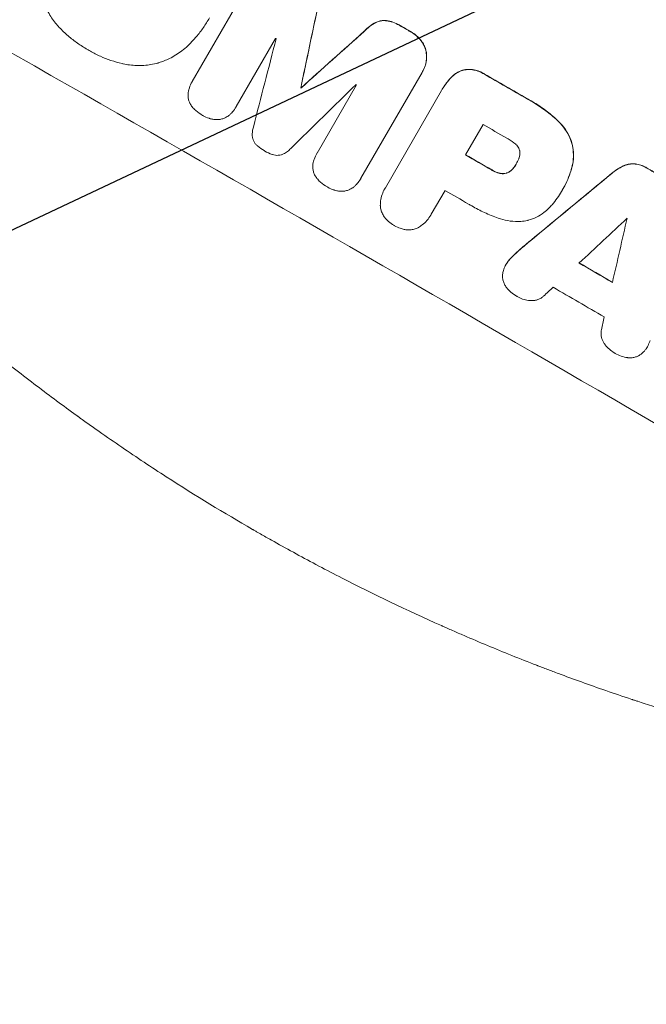
# Model space of a CAD drawing. Units: millimetres. Extents: x -5823 to 6294, y -6386 to 3850.
# Drawn here: x -2504 to -2350, y -4355 to -4114 of the extents above; entities that cross this region are included whole.
import ezdxf

# ---------------------------------------------------------------- set-up
doc = ezdxf.new("R2010")
doc.units = ezdxf.units.MM
doc.header["$LTSCALE"] = 20
doc.linetypes.add('HIDDEN', pattern=[9.525, 6.35, -3.175])
for name, color, linetype in [('2d', 230, 'Continuous'), ('EN-Free_Space', 10, 'HIDDEN'), ('EN-Free_Space_Hatch', 10, 'HIDDEN')]:
    doc.layers.add(name, color=color, linetype=linetype)

msp = doc.modelspace()

# ---------------------------------------------------------------- hatches: boundary and pattern name
at = {"layer": 'EN-Free_Space_Hatch'}
h = msp.add_hatch(dxfattribs=at)
h.set_pattern_fill('ANSI31', color=256, scale=100)
h.set_pattern_definition([(25.2655, (1255.02, 2173.76), (-135.513, 287.128), [])])
edge = h.paths.add_edge_path()
edge.add_line((3624.01, -4991.25), (1417.41, -2116.97))
edge.add_line((1417.41, -2116.97), (2872.36, -1000))
edge.add_line((2872.36, -1000), (2019.04, -1000))
edge.add_arc((2019.04, 0), 1000, 90, 270, ccw=False)
edge.add_line((2019.04, 1000), (3770.49, 1000))
edge.add_arc((3770.49, 0), 1000, -90, 90, ccw=False)
edge.add_line((3770.49, -1000), (3081.32, -1000))
edge.add_line((3081.32, -1000), (5210.43, -3773.35))
edge.add_arc((4417.22, -4382.3), 1000, -142.48643, 37.51357, ccw=False)
edge = h.paths.add_edge_path()
edge.add_arc((1255.02, 2173.76), 500, 0, 360)
edge = h.paths.add_edge_path()
edge.add_line((-3313.03, -3738.34), (-1885.05, -1264.99))
edge.add_arc((-1019.02, -1764.99), 1000, -30, 150, ccw=False)
edge.add_line((-152.99, -2264.99), (-1580.98, -4738.34))
edge.add_arc((-2447.01, -4238.34), 1000, 150, 330, ccw=False)

# ---------------------------------------------------------------- linework, layer by layer
at = {"layer": '2d', "lineweight": 0}
for p, q in [((-2461.56, -4128.82), (-2446.59, -4102.89)), ((-2441.16, -4118.29), (-2450.81, -4134.99)), ((-2405.32, -4126.6), (-2420.29, -4152.54)), ((-2405.18, -4126.37), (-2405.21, -4126.41)), ((-2461.59, -4128.87), (-2461.62, -4128.91)), ((-2435.01, -4130.43), (-2435.03, -4130.47)), ((-2431.03, -4146.36), (-2421.38, -4129.65)), ((-2414.29, -4154.85), (-2400.54, -4131.03)), ((-2400.35, -4130.7), (-2400.38, -4130.75)), ((-2450.82, -4135.02), (-2450.85, -4135.06)), ((-2390.37, -4139.36), (-2394.68, -4146.82)), ((-2431.05, -4146.4), (-2431.08, -4146.45)), ((-2382.27, -4149.04), (-2382.3, -4149.09)), ((-2420.38, -4152.7), (-2420.41, -4152.74)), ((-2414.43, -4155.08), (-2414.46, -4155.13)), ((-2399.7, -4155.52), (-2403.06, -4161.33)), ((-2370.91, -4155.3), (-2370.93, -4155.35)), ((-2371.14, -4155.7), (-2371.16, -4155.74)), ((-2403.19, -4161.56), (-2403.21, -4161.61)), ((-2384.79, -4173.67), (-2384.81, -4173.72))]:
    msp.add_line(p, q, dxfattribs=at)
for centre, major_axis, ratio, start_param, end_param in [((-2387.22, -4135.3), (-951.76, 549.5), 0.052336, -1.707396, -1.434197), ((-2439.64, -4226.11), (-951.76, 549.5), 0.052336, -1.707396, -1.434197), ((-2492.64, -4317.9), (-725.07, -3453.59), 0.005076, 1.626173, 1.632096), ((-2358.97, -4086.39), (2627.41, 2353.08), 0.005081, 1.589262, 1.595187), ((-2413.09, -4180.12), (-951.76, 549.5), 0.052336, -1.545816, -1.543263), ((-2520.86, -4366.79), (-1018.83, -3960.46), 0.003773, 1.629063, 1.634537), ((-2422.03, -4195.6), (-950.9, 549), 0.052336, -1.520592, -1.520479), ((-2413.09, -4180.11), (-951.76, 549.5), 0.052336, -1.575771, -1.564824), ((-2363.84, -4094.81), (2914.8, 2852.78), 0.003793, 1.586864, 1.592351), ((-2422.03, -4195.61), (-950.9, 549), 0.052336, -1.54127, -1.541158), ((-2418.5, -4189.48), (-950.9, 549), 0.052336, -1.576268, -1.570154), ((-2422.8, -4196.94), (-951.76, 549.5), 0.052336, -1.576849, -1.570154), ((-2413.09, -4180.12), (-951.76, 549.5), 0.052336, -1.610362, -1.606443), ((-2459.63, -4260.73), (2430.93, 2012.82), 0.006346, 1.524058, 1.532387), ((-2427.83, -4205.64), (-950.9, 549), 0.052336, -1.576213, -1.570154), ((-2487.08, -4308.27), (2744.42, 2557.72), 0.004483, 1.518518, 1.522817), ((-2352.48, -4075.13), (-833.82, -3639.97), 0.004525, 1.543554, 1.547875), ((-2427.31, -4204.75), (-951.76, 549.5), 0.052336, -1.612695, -1.604112), ((-2485.63, -4305.76), (2695.91, 2473.69), 0.004713, 1.524768, 1.525648), ((-2431.47, -4211.95), (-950.9, 549), 0.052336, -1.615035, -1.601842), ((-2353.16, -4076.31), (-820.24, -3616.45), 0.004588, 1.540493, 1.54136)]:
    msp.add_ellipse(centre, major_axis=major_axis, ratio=ratio, start_param=start_param, end_param=end_param, dxfattribs=at)
at = {"layer": '2d', "lineweight": 0, "extrusion": (0, 0, -1)}
for centre, major_axis, ratio, start_param, end_param in [((-2387.22, -4135.3), (952.63, -550), 0.052336, -1.707271, -1.434322), ((-2492.64, -4317.9), (-724.41, -3450.45), 0.005076, -1.632138, -1.626209), ((-2358.97, -4086.39), (2625.02, 2350.94), 0.005081, -1.595224, -1.589293), ((-2413.09, -4180.12), (950.9, -549), 0.052336, -1.598354, -1.5958), ((-2413.09, -4180.11), (950.9, -549), 0.052336, -1.576775, -1.565817), ((-2422.8, -4196.94), (950.9, -549), 0.052336, -1.571439, -1.564738), ((-2413.09, -4180.12), (950.9, -549), 0.052336, -1.535117, -1.531195), ((-2459.63, -4260.73), (2428.72, 2010.99), 0.006346, -1.532367, -1.524031), ((-2427.31, -4204.75), (950.9, -549), 0.052336, -1.537465, -1.528845)]:
    msp.add_ellipse(centre, major_axis=major_axis, ratio=ratio, start_param=start_param, end_param=end_param, dxfattribs=at)
at = {"layer": '2d', "lineweight": 0}
for points, knots in [([(-2494.32, -4115.38), (-2494.67, -4115.01), (-2495, -4114.62), (-2495.97, -4113.37), (-2496.54, -4112.46), (-2497.48, -4110.56), (-2497.85, -4109.57), (-2498.38, -4107.63), (-2498.56, -4106.59), (-2498.66, -4105.21), (-2498.67, -4104.88), (-2498.67, -4104.55)], [77.725382, 77.725382, 77.725382, 77.725382, 79.173576, 79.173576, 82.223205, 82.223205, 85.272834, 85.272834, 88.315031, 88.315031, 89.256973, 89.256973, 89.256973, 89.256973]), ([(-2446.82, -4238.54), (-2453.69, -4234.58), (-2460.74, -4230.29), (-2471.54, -4223.32), (-2475.18, -4220.9), (-2480.68, -4217.14), (-2482.53, -4215.87), (-2485.3, -4213.91), (-2486.69, -4212.93), (-2488.32, -4211.76), (-2489.14, -4211.18), (-2489.55, -4210.88), (-2489.75, -4210.73), (-2489.85, -4210.66), (-2489.9, -4210.62), (-2489.92, -4210.61), (-2489.94, -4210.6), (-2489.95, -4210.59), (-2493.13, -4208.29), (-2496.38, -4205.88), (-2501.38, -4202.07), (-2503.06, -4200.77), (-2505.62, -4198.78), (-2506.9, -4197.77), (-2508.41, -4196.57), (-2509.17, -4195.96), (-2509.54, -4195.66), (-2509.73, -4195.51), (-2509.83, -4195.43), (-2509.88, -4195.39), (-2509.9, -4195.38), (-2509.91, -4195.37), (-2509.92, -4195.36), (-2512.75, -4193.08), (-2515.75, -4190.62), (-2520.48, -4186.64), (-2522.1, -4185.26), (-2524.58, -4183.12), (-2525.83, -4182.03), (-2527.32, -4180.72), (-2528.07, -4180.06), (-2528.44, -4179.73), (-2528.63, -4179.56), (-2528.73, -4179.48), (-2528.77, -4179.44), (-2528.8, -4179.41), (-2528.81, -4179.4), (-2528.81, -4179.4), (-2528.82, -4179.4), (-2528.82, -4179.39), (-2530.06, -4178.29), (-2532.21, -4176.38), (-2536.71, -4172.24), (-2538.42, -4170.65), (-2541.3, -4167.93), (-2542.31, -4166.97), (-2543.9, -4165.44), (-2544.71, -4164.65), (-2545.69, -4163.7), (-2546.19, -4163.21), (-2546.44, -4162.97), (-2546.57, -4162.84), (-2546.63, -4162.78), (-2546.66, -4162.75), (-2546.68, -4162.74), (-2546.69, -4162.73), (-2546.69, -4162.72), (-2550.26, -4159.23), (-2553.43, -4156.02), (-2557.64, -4151.67), (-2558.95, -4150.3), (-2560.78, -4148.36), (-2561.37, -4147.73), (-2562.22, -4146.82), (-2562.64, -4146.37), (-2563.11, -4145.86), (-2563.35, -4145.61), (-2563.46, -4145.49), (-2563.52, -4145.43), (-2563.55, -4145.39), (-2563.56, -4145.38), (-2563.57, -4145.37), (-2563.57, -4145.37), (-2563.57, -4145.37), (-2566.6, -4142.1), (-2569.44, -4138.95), (-2573.42, -4134.42), (-2574.71, -4132.95), (-2576.57, -4130.78), (-2577.48, -4129.71), (-2578.52, -4128.49), (-2579.04, -4127.88), (-2579.29, -4127.58), (-2579.42, -4127.43), (-2579.48, -4127.35), (-2579.51, -4127.31), (-2579.53, -4127.3), (-2579.54, -4127.29), (-2579.54, -4127.28), (-2585.07, -4120.7), (-2590.14, -4114.33), (-2594.8, -4108.2)], [0.5002861, 0.5002861, 0.5002861, 0.5002861, 0.5627504, 0.5627504, 0.5939825, 0.5939825, 0.6095985, 0.6095985, 0.6174066, 0.6213106, 0.6232626, 0.6242386, 0.6247266, 0.6249706, 0.6250926, 0.6251536, 0.6251536, 0.6252146, 0.6252146, 0.6564467, 0.6564467, 0.6720628, 0.6720628, 0.6798708, 0.6837748, 0.6857268, 0.6867028, 0.6871908, 0.6874348, 0.6875568, 0.6876178, 0.6876178, 0.6876788, 0.6876788, 0.7189109, 0.7189109, 0.734527, 0.734527, 0.742335, 0.746239, 0.7481911, 0.7491671, 0.7496551, 0.7498991, 0.7500211, 0.7500821, 0.7501126, 0.7501278, 0.7501278, 0.7501431, 0.7501431, 0.7813752, 0.7813752, 0.7969912, 0.7969912, 0.8047993, 0.8047993, 0.8087033, 0.8106553, 0.8116313, 0.8121193, 0.8123633, 0.8124853, 0.8125463, 0.8125768, 0.8125768, 0.8126073, 0.8126073, 0.8438394, 0.8438394, 0.8594555, 0.8594555, 0.8672635, 0.8672635, 0.8711675, 0.8731195, 0.8740955, 0.8745835, 0.8748275, 0.8749495, 0.8750105, 0.875041, 0.875041, 0.8750715, 0.8750715, 0.9063036, 0.9063036, 0.9219197, 0.9219197, 0.9297277, 0.9336318, 0.9355838, 0.9365598, 0.9370478, 0.9372918, 0.9374138, 0.9374748, 0.9374748, 0.9375358, 0.9375358, 1, 1, 1, 1]), ([(-2457.37, -4113.24), (-2457.42, -4113.34), (-2457.48, -4113.44), (-2458, -4114.34), (-2458.51, -4115.13), (-2459.61, -4116.68), (-2460.2, -4117.43), (-2461.42, -4118.82), (-2462.03, -4119.47), (-2462.68, -4120.08)], [88.297578, 88.297578, 88.297578, 88.297578, 88.656924, 88.656924, 91.420661, 91.420661, 94.184398, 94.184398, 96.715859, 96.715859, 96.715859, 96.715859]), ([(-2419.47, -4116.53), (-2419.09, -4116.12), (-2418.66, -4115.73), (-2417.72, -4115.01), (-2417.19, -4114.68), (-2416.65, -4114.4)], [2.154689, 2.154689, 2.154689, 2.154689, 3.771688, 3.771688, 5.513146, 5.513146, 5.513146, 5.513146]), ([(-2416.63, -4114.35), (-2417.17, -4114.63), (-2417.69, -4114.96), (-2418.64, -4115.68), (-2419.06, -4116.07), (-2419.44, -4116.49)], [54.843812, 54.843812, 54.843812, 54.843812, 56.585269, 56.585269, 58.202269, 58.202269, 58.202269, 58.202269]), ([(-2416.65, -4114.4), (-2416.37, -4114.27), (-2416.09, -4114.16), (-2415.52, -4114.01), (-2415.21, -4113.95), (-2414.61, -4113.91), (-2414.32, -4113.92), (-2414.03, -4113.95)], [2.708835, 2.708835, 2.708835, 2.708835, 3.588232, 3.588232, 4.485521, 4.485521, 5.311342, 5.311342, 5.311342, 5.311342]), ([(-2414, -4113.91), (-2414.29, -4113.87), (-2414.58, -4113.87), (-2415.19, -4113.91), (-2415.49, -4113.96), (-2416.06, -4114.12), (-2416.35, -4114.22), (-2416.63, -4114.35)], [23.39745, 23.39745, 23.39745, 23.39745, 24.223598, 24.223598, 25.121001, 25.121001, 25.999958, 25.999958, 25.999958, 25.999958]), ([(-2414.03, -4113.95), (-2413.5, -4114.03), (-2412.98, -4114.16), (-2411.93, -4114.52), (-2411.41, -4114.76), (-2410.81, -4115.1), (-2410.69, -4115.17), (-2410.57, -4115.25)], [10.169481, 10.169481, 10.169481, 10.169481, 11.674593, 11.674593, 13.342878, 13.342878, 13.750732, 13.750732, 13.750732, 13.750732]), ([(-2410.55, -4115.2), (-2410.66, -4115.13), (-2410.78, -4115.06), (-2411.38, -4114.71), (-2411.91, -4114.47), (-2412.95, -4114.11), (-2413.47, -4113.99), (-2414, -4113.91)], [39.618199, 39.618199, 39.618199, 39.618199, 40.026052, 40.026052, 41.694117, 41.694117, 43.199421, 43.199421, 43.199421, 43.199421]), ([(-2486.82, -4121.22), (-2486.96, -4121.15), (-2487.11, -4121.06), (-2488.07, -4120.52), (-2488.88, -4120), (-2490.46, -4118.89), (-2491.23, -4118.29), (-2492.72, -4117), (-2493.44, -4116.32), (-2494.19, -4115.52), (-2494.25, -4115.45), (-2494.32, -4115.38)], [135.101515, 135.101515, 135.101515, 135.101515, 135.597811, 135.597811, 138.427958, 138.427958, 141.258105, 141.258105, 144.088252, 144.088252, 144.366696, 144.366696, 144.366696, 144.366696]), ([(-2408.14, -4116.65), (-2408.11, -4116.67), (-2408.07, -4116.69), (-2407.57, -4116.97), (-2407.12, -4117.3), (-2406.3, -4118.01), (-2405.93, -4118.39), (-2405.61, -4118.8)], [12.814831, 12.814831, 12.814831, 12.814831, 12.932375, 12.932375, 14.54901, 14.54901, 16.033541, 16.033541, 16.033541, 16.033541]), ([(-2405.58, -4118.75), (-2405.91, -4118.34), (-2406.27, -4117.96), (-2407.09, -4117.25), (-2407.55, -4116.93), (-2408.05, -4116.64), (-2408.08, -4116.62), (-2408.12, -4116.6)], [35.693803, 35.693803, 35.693803, 35.693803, 37.178333, 37.178333, 38.794966, 38.794966, 38.912511, 38.912511, 38.912511, 38.912511]), ([(-2405.61, -4118.8), (-2405.59, -4118.82), (-2405.58, -4118.84), (-2405.3, -4119.2), (-2405.07, -4119.57), (-2404.69, -4120.34), (-2404.54, -4120.74), (-2404.41, -4121.24), (-2404.38, -4121.36), (-2404.35, -4121.48)], [12.171652, 12.171652, 12.171652, 12.171652, 12.244016, 12.244016, 13.468492, 13.468492, 14.692968, 14.692968, 15.047187, 15.047187, 15.047187, 15.047187]), ([(-2404.33, -4121.43), (-2404.35, -4121.31), (-2404.38, -4121.2), (-2404.52, -4120.69), (-2404.66, -4120.29), (-2405.04, -4119.53), (-2405.27, -4119.16), (-2405.55, -4118.79), (-2405.57, -4118.77), (-2405.58, -4118.75)], [24.131871, 24.131871, 24.131871, 24.131871, 24.486369, 24.486369, 25.710773, 25.710773, 26.935177, 26.935177, 27.007408, 27.007408, 27.007408, 27.007408]), ([(-2478.47, -4124.51), (-2478.56, -4124.49), (-2478.65, -4124.47), (-2479.67, -4124.23), (-2480.58, -4123.97), (-2482.36, -4123.37), (-2483.23, -4123.03), (-2484.91, -4122.27), (-2485.72, -4121.85), (-2486.61, -4121.35), (-2486.71, -4121.29), (-2486.82, -4121.22)], [120.942186, 120.942186, 120.942186, 120.942186, 121.199775, 121.199775, 123.896785, 123.896785, 126.593796, 126.593796, 129.290806, 129.290806, 129.660091, 129.660091, 129.660091, 129.660091]), ([(-2462.68, -4120.08), (-2463.13, -4120.52), (-2463.61, -4120.93), (-2465.06, -4122.04), (-2466.09, -4122.68), (-2468.01, -4123.62), (-2468.89, -4123.97), (-2469.77, -4124.24)], [59.420078, 59.420078, 59.420078, 59.420078, 61.200406, 61.200406, 64.594608, 64.594608, 67.325013, 67.325013, 67.325013, 67.325013]), ([(-2404.35, -4121.48), (-2404.31, -4121.74), (-2404.27, -4122.01), (-2404.22, -4122.76), (-2404.23, -4123.24), (-2404.36, -4124.21), (-2404.47, -4124.68), (-2404.78, -4125.59), (-2404.98, -4126.02), (-2405.24, -4126.48), (-2405.28, -4126.54), (-2405.32, -4126.6)], [17.046621, 17.046621, 17.046621, 17.046621, 17.827949, 17.827949, 19.199131, 19.199131, 20.570313, 20.570313, 21.941494, 21.941494, 22.164255, 22.164255, 22.164255, 22.164255]), ([(-2405.18, -4126.37), (-2404.95, -4125.97), (-2404.75, -4125.54), (-2404.44, -4124.63), (-2404.33, -4124.16), (-2404.21, -4123.2), (-2404.19, -4122.71), (-2404.25, -4121.96), (-2404.28, -4121.69), (-2404.33, -4121.43)], [21.941488, 21.941488, 21.941488, 21.941488, 23.31267, 23.31267, 24.683851, 24.683851, 26.055033, 26.055033, 26.836361, 26.836361, 26.836361, 26.836361]), ([(-2469.77, -4124.24), (-2469.86, -4124.26), (-2469.95, -4124.29), (-2471.12, -4124.6), (-2472.25, -4124.8), (-2474.57, -4124.96), (-2475.75, -4124.93), (-2477.44, -4124.71), (-2477.96, -4124.62), (-2478.47, -4124.51)], [66.180962, 66.180962, 66.180962, 66.180962, 66.460587, 66.460587, 69.789321, 69.789321, 73.118055, 73.118055, 74.606674, 74.606674, 74.606674, 74.606674]), ([(-2398.05, -4127.71), (-2397.84, -4127.5), (-2397.62, -4127.3), (-2397.04, -4126.86), (-2396.68, -4126.64), (-2395.93, -4126.27), (-2395.54, -4126.13), (-2395.16, -4126.03), (-2395.15, -4126.03), (-2395.15, -4126.03)], [1.546176, 1.546176, 1.546176, 1.546176, 2.391548, 2.391548, 3.587322, 3.587322, 4.783096, 4.783096, 4.791393, 4.791393, 4.791393, 4.791393]), ([(-2395.12, -4125.98), (-2395.13, -4125.98), (-2395.13, -4125.98), (-2395.52, -4126.09), (-2395.9, -4126.23), (-2396.65, -4126.6), (-2397.02, -4126.82), (-2397.59, -4127.26), (-2397.81, -4127.46), (-2398.02, -4127.67)], [33.473361, 33.473361, 33.473361, 33.473361, 33.481706, 33.481706, 34.677468, 34.677468, 35.873229, 35.873229, 36.718578, 36.718578, 36.718578, 36.718578]), ([(-2395.15, -4126.03), (-2394.89, -4125.98), (-2394.62, -4125.94), (-2393.9, -4125.89), (-2393.43, -4125.91), (-2392.51, -4126.03), (-2392.06, -4126.13), (-2391.2, -4126.43), (-2390.79, -4126.62), (-2390.28, -4126.91), (-2390.16, -4126.98), (-2390.04, -4127.07)], [5.759192, 5.759192, 5.759192, 5.759192, 6.53558, 6.53558, 7.842711, 7.842711, 9.149843, 9.149843, 10.456975, 10.456975, 10.884858, 10.884858, 10.884858, 10.884858]), ([(-2390.01, -4127.02), (-2390.14, -4126.94), (-2390.26, -4126.86), (-2390.76, -4126.57), (-2391.17, -4126.39), (-2392.03, -4126.09), (-2392.49, -4125.98), (-2393.4, -4125.86), (-2393.87, -4125.85), (-2394.6, -4125.9), (-2394.86, -4125.93), (-2395.12, -4125.98)], [30.942683, 30.942683, 30.942683, 30.942683, 31.370566, 31.370566, 32.677712, 32.677712, 33.984857, 33.984857, 35.292003, 35.292003, 36.06835, 36.06835, 36.06835, 36.06835]), ([(-2462.42, -4130.81), (-2462.38, -4130.66), (-2462.33, -4130.52), (-2462.11, -4129.86), (-2461.88, -4129.37), (-2461.62, -4128.91), (-2461.6, -4128.88), (-2461.58, -4128.85), (-2461.56, -4128.82)], [-1.999776, -1.999776, -1.999776, -1.999776, -1.581521, -1.581521, 0, 0, 0, 0.102992, 0.102992, 0.102992, 0.102992]), ([(-2400.54, -4131.03), (-2400.48, -4130.93), (-2400.43, -4130.84), (-2400.38, -4130.75), (-2399.92, -4129.95), (-2399.37, -4129.18), (-2398.52, -4128.2), (-2398.29, -4127.95), (-2398.05, -4127.71)], [-0.321666, -0.321666, -0.321666, -0.321666, 0, 0, 0, 2.752515, 2.752515, 3.714004, 3.714004, 3.714004, 3.714004]), ([(-2398.02, -4127.67), (-2398.26, -4127.91), (-2398.49, -4128.15), (-2399.34, -4129.13), (-2399.89, -4129.91), (-2400.35, -4130.7)], [-3.714005, -3.714005, -3.714005, -3.714005, -2.752519, -2.752519, 0, 0, 0, 0]), ([(-2462.6, -4132.46), (-2462.62, -4132.15), (-2462.61, -4131.84), (-2462.54, -4131.29), (-2462.48, -4131.04), (-2462.42, -4130.81)], [28.207228, 28.207228, 28.207228, 28.207228, 29.084429, 29.084429, 29.786574, 29.786574, 29.786574, 29.786574]), ([(-2462.08, -4134.28), (-2462.11, -4134.23), (-2462.14, -4134.17), (-2462.29, -4133.86), (-2462.39, -4133.6), (-2462.53, -4133.07), (-2462.58, -4132.79), (-2462.6, -4132.49), (-2462.6, -4132.47), (-2462.6, -4132.46)], [22.062941, 22.062941, 22.062941, 22.062941, 22.235876, 22.235876, 23.060172, 23.060172, 23.882899, 23.882899, 23.927616, 23.927616, 23.927616, 23.927616]), ([(-2379.62, -4133.08), (-2379.28, -4133.26), (-2378.95, -4133.45), (-2377.64, -4134.2), (-2376.67, -4134.82), (-2374.78, -4136.17), (-2373.86, -4136.9), (-2372.72, -4137.89), (-2372.48, -4138.11), (-2372.24, -4138.33)], [53.051207, 53.051207, 53.051207, 53.051207, 54.193152, 54.193152, 57.580661, 57.580661, 60.968169, 60.968169, 61.900824, 61.900824, 61.900824, 61.900824]), ([(-2372.21, -4138.29), (-2372.45, -4138.07), (-2372.69, -4137.85), (-2373.83, -4136.86), (-2374.75, -4136.13), (-2376.65, -4134.78), (-2377.61, -4134.16), (-2378.92, -4133.4), (-2379.26, -4133.22), (-2379.59, -4133.04)], [154.880904, 154.880904, 154.880904, 154.880904, 155.813756, 155.813756, 159.20116, 159.20116, 162.588564, 162.588564, 163.73051, 163.73051, 163.73051, 163.73051]), ([(-2460.79, -4135.88), (-2461.08, -4135.62), (-2461.35, -4135.33), (-2461.77, -4134.79), (-2461.94, -4134.54), (-2462.08, -4134.28)], [28.672297, 28.672297, 28.672297, 28.672297, 29.783074, 29.783074, 30.624458, 30.624458, 30.624458, 30.624458]), ([(-2458.95, -4137.18), (-2458.98, -4137.16), (-2459.01, -4137.15), (-2459.62, -4136.79), (-2460.19, -4136.39), (-2460.75, -4135.91), (-2460.77, -4135.89), (-2460.79, -4135.88)], [48.263235, 48.263235, 48.263235, 48.263235, 48.368873, 48.368873, 50.386485, 50.386485, 50.469031, 50.469031, 50.469031, 50.469031]), ([(-2450.81, -4134.99), (-2450.82, -4135.02), (-2450.83, -4135.04), (-2451.09, -4135.49), (-2451.39, -4135.91), (-2451.85, -4136.44), (-2451.98, -4136.58), (-2452.12, -4136.71)], [23.680274, 23.680274, 23.680274, 23.680274, 23.761063, 23.761063, 25.244749, 25.244749, 25.782606, 25.782606, 25.782606, 25.782606]), ([(-2457.18, -4137.94), (-2457.28, -4137.91), (-2457.38, -4137.88), (-2457.98, -4137.68), (-2458.46, -4137.46), (-2458.92, -4137.2), (-2458.93, -4137.19), (-2458.95, -4137.18)], [34.82153, 34.82153, 34.82153, 34.82153, 35.115595, 35.115595, 36.643518, 36.643518, 36.695117, 36.695117, 36.695117, 36.695117]), ([(-2455.3, -4138.17), (-2455.63, -4138.19), (-2455.97, -4138.18), (-2456.6, -4138.09), (-2456.9, -4138.03), (-2457.18, -4137.94)], [22.059154, 22.059154, 22.059154, 22.059154, 23.009246, 23.009246, 23.860933, 23.860933, 23.860933, 23.860933]), ([(-2453.48, -4137.69), (-2453.49, -4137.69), (-2453.49, -4137.7), (-2453.78, -4137.84), (-2454.06, -4137.94), (-2454.63, -4138.09), (-2454.93, -4138.15), (-2455.26, -4138.17), (-2455.28, -4138.17), (-2455.3, -4138.17)], [16.686004, 16.686004, 16.686004, 16.686004, 16.711614, 16.711614, 17.590553, 17.590553, 18.470877, 18.470877, 18.529041, 18.529041, 18.529041, 18.529041]), ([(-2452.12, -4136.71), (-2452.27, -4136.87), (-2452.44, -4137.01), (-2452.89, -4137.36), (-2453.18, -4137.54), (-2453.48, -4137.69)], [17.709702, 17.709702, 17.709702, 17.709702, 18.338574, 18.338574, 19.298384, 19.298384, 19.298384, 19.298384]), ([(-2372.24, -4138.33), (-2371.69, -4138.84), (-2371.17, -4139.39), (-2370.2, -4140.67), (-2369.75, -4141.4), (-2369.08, -4142.76), (-2368.83, -4143.38), (-2368.64, -4144)], [21.932414, 21.932414, 21.932414, 21.932414, 24.061086, 24.061086, 26.4674, 26.4674, 28.397977, 28.397977, 28.397977, 28.397977]), ([(-2368.62, -4143.96), (-2368.81, -4143.34), (-2369.05, -4142.71), (-2369.72, -4141.35), (-2370.17, -4140.62), (-2371.15, -4139.35), (-2371.66, -4138.79), (-2372.21, -4138.29)], [48.597906, 48.597906, 48.597906, 48.597906, 50.528703, 50.528703, 52.934942, 52.934942, 55.063468, 55.063468, 55.063468, 55.063468]), ([(-2446.84, -4142.54), (-2446.86, -4142.43), (-2446.87, -4142.32), (-2446.9, -4141.81), (-2446.89, -4141.4), (-2446.79, -4140.66), (-2446.72, -4140.32), (-2446.62, -4139.99)], [32.870997, 32.870997, 32.870997, 32.870997, 33.190818, 33.190818, 34.335092, 34.335092, 35.317086, 35.317086, 35.317086, 35.317086]), ([(-2445.61, -4144.62), (-2445.63, -4144.61), (-2445.65, -4144.59), (-2445.84, -4144.42), (-2446.01, -4144.25), (-2446.3, -4143.87), (-2446.43, -4143.66), (-2446.64, -4143.23), (-2446.72, -4143.01), (-2446.81, -4142.71), (-2446.83, -4142.62), (-2446.84, -4142.54)], [17.039196, 17.039196, 17.039196, 17.039196, 17.097236, 17.097236, 17.781318, 17.781318, 18.465399, 18.465399, 19.14948, 19.14948, 19.403876, 19.403876, 19.403876, 19.403876]), ([(-2382.4, -4144.2), (-2382.98, -4143.7), (-2383.59, -4143.27), (-2384.33, -4142.84), (-2384.44, -4142.78), (-2384.56, -4142.72)], [51.844381, 51.844381, 51.844381, 51.844381, 54.016853, 54.016853, 54.404284, 54.404284, 54.404284, 54.404284]), ([(-2443.9, -4145.81), (-2443.93, -4145.8), (-2443.96, -4145.78), (-2444.55, -4145.44), (-2445.1, -4145.06), (-2445.61, -4144.62)], [48.206092, 48.206092, 48.206092, 48.206092, 48.306319, 48.306319, 50.24545, 50.24545, 50.24545, 50.24545]), ([(-2442, -4146.69), (-2442.64, -4146.48), (-2443.24, -4146.2), (-2443.83, -4145.86), (-2443.87, -4145.84), (-2443.9, -4145.81)], [45.293164, 45.293164, 45.293164, 45.293164, 47.211378, 47.211378, 47.340901, 47.340901, 47.340901, 47.340901]), ([(-2437.48, -4145.24), (-2437.71, -4145.5), (-2437.97, -4145.74), (-2438.56, -4146.19), (-2438.89, -4146.39), (-2439.35, -4146.62), (-2439.46, -4146.67), (-2439.57, -4146.72)], [18.819702, 18.819702, 18.819702, 18.819702, 19.812013, 19.812013, 20.912413, 20.912413, 21.268162, 21.268162, 21.268162, 21.268162]), ([(-2381.43, -4145.75), (-2381.43, -4145.73), (-2381.44, -4145.72), (-2381.49, -4145.53), (-2381.56, -4145.35), (-2381.73, -4144.99), (-2381.83, -4144.82), (-2382.08, -4144.51), (-2382.21, -4144.36), (-2382.38, -4144.22), (-2382.39, -4144.21), (-2382.4, -4144.2)], [11.23439, 11.23439, 11.23439, 11.23439, 11.271847, 11.271847, 11.835454, 11.835454, 12.399061, 12.399061, 12.962668, 12.962668, 13.013249, 13.013249, 13.013249, 13.013249]), ([(-2381.66, -4147.78), (-2381.62, -4147.69), (-2381.59, -4147.6), (-2381.48, -4147.29), (-2381.43, -4147.06), (-2381.37, -4146.61), (-2381.36, -4146.37), (-2381.39, -4146.01), (-2381.41, -4145.88), (-2381.43, -4145.75)], [10.813696, 10.813696, 10.813696, 10.813696, 11.094647, 11.094647, 11.747271, 11.747271, 12.399896, 12.399896, 12.78783, 12.78783, 12.78783, 12.78783]), ([(-2368.64, -4144), (-2368.47, -4144.68), (-2368.35, -4145.39), (-2368.25, -4146.9), (-2368.27, -4147.69), (-2368.46, -4149.12), (-2368.6, -4149.75), (-2368.79, -4150.37)], [26.819346, 26.819346, 26.819346, 26.819346, 28.909681, 28.909681, 31.13351, 31.13351, 32.97729, 32.97729, 32.97729, 32.97729]), ([(-2368.76, -4150.33), (-2368.57, -4149.71), (-2368.43, -4149.07), (-2368.24, -4147.64), (-2368.22, -4146.85), (-2368.32, -4145.35), (-2368.44, -4144.64), (-2368.62, -4143.96)], [38.185038, 38.185038, 38.185038, 38.185038, 40.028684, 40.028684, 42.252444, 42.252444, 44.342984, 44.342984, 44.342984, 44.342984]), ([(-2439.57, -4146.72), (-2439.66, -4146.75), (-2439.75, -4146.77), (-2440.05, -4146.85), (-2440.28, -4146.89), (-2440.75, -4146.93), (-2440.99, -4146.92), (-2441.46, -4146.86), (-2441.69, -4146.8), (-2441.94, -4146.72), (-2441.97, -4146.71), (-2442, -4146.69)], [13.144645, 13.144645, 13.144645, 13.144645, 13.414947, 13.414947, 14.085994, 14.085994, 14.75704, 14.75704, 15.428086, 15.428086, 15.520583, 15.520583, 15.520583, 15.520583]), ([(-2432.07, -4149.99), (-2432.08, -4149.68), (-2432.07, -4149.37), (-2432, -4148.82), (-2431.95, -4148.58), (-2431.88, -4148.34)], [28.18746, 28.18746, 28.18746, 28.18746, 29.064674, 29.064674, 29.766343, 29.766343, 29.766343, 29.766343]), ([(-2431.88, -4148.34), (-2431.84, -4148.2), (-2431.8, -4148.06), (-2431.57, -4147.4), (-2431.34, -4146.9), (-2431.08, -4146.45), (-2431.06, -4146.42), (-2431.05, -4146.39), (-2431.03, -4146.36)], [-1.999607, -1.999607, -1.999607, -1.999607, -1.581052, -1.581052, 0, 0, 0, 0.102991, 0.102991, 0.102991, 0.102991]), ([(-2382.3, -4149.09), (-2382.28, -4149.06), (-2382.27, -4149.03), (-2382.03, -4148.62), (-2381.83, -4148.21), (-2381.66, -4147.78)], [26.616766, 26.616766, 26.616766, 26.616766, 26.707784, 26.707784, 28.045492, 28.045492, 28.045492, 28.045492]), ([(-2431.55, -4151.82), (-2431.57, -4151.77), (-2431.6, -4151.71), (-2431.75, -4151.4), (-2431.85, -4151.13), (-2432, -4150.6), (-2432.04, -4150.32), (-2432.07, -4150.02), (-2432.07, -4150.01), (-2432.07, -4149.99)], [22.0472, 22.0472, 22.0472, 22.0472, 22.219084, 22.219084, 23.042105, 23.042105, 23.864966, 23.864966, 23.910522, 23.910522, 23.910522, 23.910522]), ([(-2388.31, -4150.5), (-2388.25, -4150.53), (-2388.2, -4150.56), (-2387.74, -4150.83), (-2387.31, -4151.03), (-2386.73, -4151.22), (-2386.62, -4151.26), (-2386.5, -4151.29)], [10.951019, 10.951019, 10.951019, 10.951019, 11.140013, 11.140013, 12.532565, 12.532565, 12.875474, 12.875474, 12.875474, 12.875474]), ([(-2386.48, -4151.25), (-2386.59, -4151.21), (-2386.71, -4151.18), (-2387.28, -4150.98), (-2387.72, -4150.78), (-2388.17, -4150.52), (-2388.23, -4150.48), (-2388.28, -4150.45)], [31.684977, 31.684977, 31.684977, 31.684977, 32.027886, 32.027886, 33.420437, 33.420437, 33.609432, 33.609432, 33.609432, 33.609432]), ([(-2384.62, -4151.28), (-2384.5, -4151.24), (-2384.38, -4151.19), (-2384.05, -4151.02), (-2383.85, -4150.9), (-2383.46, -4150.6), (-2383.29, -4150.44), (-2383.09, -4150.22), (-2383.06, -4150.17), (-2383.02, -4150.13)], [8.495259, 8.495259, 8.495259, 8.495259, 8.871308, 8.871308, 9.553713, 9.553713, 10.236119, 10.236119, 10.398056, 10.398056, 10.398056, 10.398056]), ([(-2382.99, -4150.08), (-2383.03, -4150.13), (-2383.07, -4150.17), (-2383.26, -4150.39), (-2383.44, -4150.56), (-2383.82, -4150.85), (-2384.03, -4150.98), (-2384.36, -4151.14), (-2384.48, -4151.19), (-2384.6, -4151.24)], [11.438994, 11.438994, 11.438994, 11.438994, 11.600925, 11.600925, 12.283324, 12.283324, 12.965724, 12.965724, 13.341791, 13.341791, 13.341791, 13.341791]), ([(-2383.02, -4150.13), (-2382.75, -4149.81), (-2382.52, -4149.47), (-2382.31, -4149.11), (-2382.31, -4149.1), (-2382.3, -4149.09)], [20.431086, 20.431086, 20.431086, 20.431086, 21.630945, 21.630945, 21.672494, 21.672494, 21.672494, 21.672494]), ([(-2368.79, -4150.37), (-2368.87, -4150.66), (-2368.96, -4150.95), (-2369.31, -4151.96), (-2369.59, -4152.67), (-2370.22, -4154.05), (-2370.57, -4154.71), (-2370.97, -4155.41), (-2371.01, -4155.48), (-2371.05, -4155.54)], [65.302515, 65.302515, 65.302515, 65.302515, 66.162566, 66.162566, 68.367986, 68.367986, 70.573406, 70.573406, 70.800363, 70.800363, 70.800363, 70.800363]), ([(-2370.91, -4155.3), (-2370.54, -4154.67), (-2370.2, -4154), (-2369.57, -4152.63), (-2369.29, -4151.92), (-2368.94, -4150.9), (-2368.85, -4150.62), (-2368.76, -4150.33)], [70.573402, 70.573402, 70.573402, 70.573402, 72.778825, 72.778825, 74.984249, 74.984249, 75.844293, 75.844293, 75.844293, 75.844293]), ([(-2358.84, -4151.32), (-2358.68, -4151.18), (-2358.52, -4151.05), (-2357.72, -4150.44), (-2357.04, -4150.02), (-2356.19, -4149.61), (-2356.03, -4149.53), (-2355.87, -4149.46)], [3.88497, 3.88497, 3.88497, 3.88497, 4.480374, 4.480374, 6.720562, 6.720562, 7.2163, 7.2163, 7.2163, 7.2163]), ([(-2355.85, -4149.42), (-2356, -4149.49), (-2356.16, -4149.56), (-2357.02, -4149.98), (-2357.7, -4150.4), (-2358.49, -4151.01), (-2358.65, -4151.14), (-2358.81, -4151.28)], [64.491549, 64.491549, 64.491549, 64.491549, 64.988258, 64.988258, 67.228105, 67.228105, 67.822867, 67.822867, 67.822867, 67.822867]), ([(-2355.87, -4149.46), (-2355.62, -4149.36), (-2355.37, -4149.27), (-2354.78, -4149.12), (-2354.42, -4149.05), (-2353.74, -4149.01), (-2353.43, -4149.01), (-2353.12, -4149.04)], [3.487459, 3.487459, 3.487459, 3.487459, 4.264583, 4.264583, 5.331395, 5.331395, 6.213295, 6.213295, 6.213295, 6.213295]), ([(-2353.09, -4149), (-2353.4, -4148.97), (-2353.71, -4148.96), (-2354.39, -4149.01), (-2354.75, -4149.07), (-2355.35, -4149.23), (-2355.6, -4149.31), (-2355.85, -4149.42)], [27.915322, 27.915322, 27.915322, 27.915322, 28.796796, 28.796796, 29.863459, 29.863459, 30.641156, 30.641156, 30.641156, 30.641156]), ([(-2353.12, -4149.04), (-2353.1, -4149.05), (-2353.08, -4149.05), (-2352.62, -4149.11), (-2352.18, -4149.22), (-2351.35, -4149.5), (-2350.95, -4149.69), (-2350.54, -4149.92), (-2350.5, -4149.95), (-2350.46, -4149.97)], [7.559335, 7.559335, 7.559335, 7.559335, 7.607414, 7.607414, 8.875611, 8.875611, 10.143808, 10.143808, 10.285648, 10.285648, 10.285648, 10.285648]), ([(-2350.43, -4149.93), (-2350.47, -4149.9), (-2350.51, -4149.88), (-2350.92, -4149.64), (-2351.32, -4149.46), (-2352.16, -4149.17), (-2352.6, -4149.07), (-2353.06, -4149), (-2353.07, -4149), (-2353.09, -4149)], [30.291455, 30.291455, 30.291455, 30.291455, 30.433295, 30.433295, 31.701664, 31.701664, 32.970033, 32.970033, 33.017788, 33.017788, 33.017788, 33.017788]), ([(-2430.26, -4153.42), (-2430.55, -4153.16), (-2430.82, -4152.87), (-2431.24, -4152.33), (-2431.4, -4152.08), (-2431.55, -4151.82)], [28.653176, 28.653176, 28.653176, 28.653176, 29.761939, 29.761939, 30.603096, 30.603096, 30.603096, 30.603096]), ([(-2420.29, -4152.54), (-2420.33, -4152.61), (-2420.37, -4152.67), (-2420.63, -4153.13), (-2420.9, -4153.5), (-2421.33, -4154), (-2421.46, -4154.13), (-2421.59, -4154.26)], [21.116657, 21.116657, 21.116657, 21.116657, 21.351667, 21.351667, 22.685913, 22.685913, 23.221207, 23.221207, 23.221207, 23.221207]), ([(-2386.5, -4151.29), (-2386.34, -4151.34), (-2386.17, -4151.38), (-2385.79, -4151.43), (-2385.58, -4151.44), (-2385.16, -4151.41), (-2384.95, -4151.37), (-2384.72, -4151.31), (-2384.67, -4151.3), (-2384.62, -4151.28)], [5.529296, 5.529296, 5.529296, 5.529296, 6.011514, 6.011514, 6.612674, 6.612674, 7.213834, 7.213834, 7.35445, 7.35445, 7.35445, 7.35445]), ([(-2384.6, -4151.24), (-2384.64, -4151.25), (-2384.69, -4151.26), (-2384.93, -4151.33), (-2385.13, -4151.36), (-2385.55, -4151.39), (-2385.77, -4151.38), (-2386.15, -4151.33), (-2386.31, -4151.3), (-2386.48, -4151.25)], [11.882414, 11.882414, 11.882414, 11.882414, 12.023008, 12.023008, 12.624173, 12.624173, 13.225338, 13.225338, 13.707567, 13.707567, 13.707567, 13.707567]), ([(-2428.42, -4154.72), (-2428.45, -4154.71), (-2428.48, -4154.69), (-2429.09, -4154.34), (-2429.66, -4153.93), (-2430.21, -4153.45), (-2430.23, -4153.43), (-2430.26, -4153.42)], [48.233524, 48.233524, 48.233524, 48.233524, 48.339027, 48.339027, 50.353681, 50.353681, 50.436527, 50.436527, 50.436527, 50.436527]), ([(-2426.65, -4155.49), (-2426.75, -4155.46), (-2426.85, -4155.43), (-2427.45, -4155.22), (-2427.93, -4155), (-2428.39, -4154.74), (-2428.4, -4154.73), (-2428.42, -4154.72)], [34.800978, 34.800978, 34.800978, 34.800978, 35.094777, 35.094777, 36.620795, 36.620795, 36.672328, 36.672328, 36.672328, 36.672328]), ([(-2424.77, -4155.72), (-2425.1, -4155.74), (-2425.44, -4155.72), (-2426.07, -4155.64), (-2426.37, -4155.58), (-2426.65, -4155.49)], [22.04685, 22.04685, 22.04685, 22.04685, 22.995756, 22.995756, 23.846902, 23.846902, 23.846902, 23.846902]), ([(-2422.95, -4155.24), (-2422.96, -4155.24), (-2422.97, -4155.25), (-2423.25, -4155.39), (-2423.54, -4155.49), (-2424.1, -4155.64), (-2424.4, -4155.69), (-2424.73, -4155.72), (-2424.75, -4155.72), (-2424.77, -4155.72)], [16.676882, 16.676882, 16.676882, 16.676882, 16.703195, 16.703195, 17.582243, 17.582243, 18.461415, 18.461415, 18.518849, 18.518849, 18.518849, 18.518849]), ([(-2421.59, -4154.26), (-2421.75, -4154.42), (-2421.92, -4154.56), (-2422.36, -4154.91), (-2422.65, -4155.09), (-2422.95, -4155.24)], [17.699318, 17.699318, 17.699318, 17.699318, 18.327807, 18.327807, 19.287621, 19.287621, 19.287621, 19.287621]), ([(-2415.54, -4159.18), (-2415.54, -4158.83), (-2415.52, -4158.46), (-2415.4, -4157.57), (-2415.27, -4157.05), (-2414.93, -4156.04), (-2414.71, -4155.57), (-2414.46, -4155.13), (-2414.4, -4155.04), (-2414.35, -4154.94), (-2414.29, -4154.85)], [-4.060716, -4.060716, -4.060716, -4.060716, -3.039232, -3.039232, -1.519616, -1.519616, 0, 0, 0, 0.324666, 0.324666, 0.324666, 0.324666]), ([(-2371.05, -4155.54), (-2371.08, -4155.61), (-2371.12, -4155.68), (-2371.82, -4156.88), (-2372.61, -4157.99), (-2373.75, -4159.3), (-2373.99, -4159.57), (-2374.25, -4159.83)], [62.878774, 62.878774, 62.878774, 62.878774, 63.111175, 63.111175, 67.055623, 67.055623, 68.091775, 68.091775, 68.091775, 68.091775]), ([(-2414.19, -4162.47), (-2414.28, -4162.37), (-2414.37, -4162.26), (-2414.67, -4161.88), (-2414.85, -4161.58), (-2415.16, -4160.95), (-2415.28, -4160.63), (-2415.45, -4159.99), (-2415.51, -4159.66), (-2415.53, -4159.27), (-2415.53, -4159.23), (-2415.54, -4159.18)], [25.400836, 25.400836, 25.400836, 25.400836, 25.792524, 25.792524, 26.784562, 26.784562, 27.7766, 27.7766, 28.768619, 28.768619, 28.88908, 28.88908, 28.88908, 28.88908]), ([(-2386.16, -4162.45), (-2386.33, -4162.39), (-2386.51, -4162.33), (-2387.82, -4161.88), (-2388.94, -4161.43), (-2391.09, -4160.45), (-2392.14, -4159.91), (-2393.4, -4159.17), (-2393.67, -4159.01), (-2393.94, -4158.85)], [158.427643, 158.427643, 158.427643, 158.427643, 158.956412, 158.956412, 162.412265, 162.412265, 165.868118, 165.868118, 166.806143, 166.806143, 166.806143, 166.806143]), ([(-2374.25, -4159.83), (-2374.63, -4160.23), (-2375.04, -4160.6), (-2376.06, -4161.38), (-2376.69, -4161.77), (-2377.98, -4162.4), (-2378.65, -4162.64), (-2379.39, -4162.84), (-2379.46, -4162.86), (-2379.54, -4162.88)], [35.525745, 35.525745, 35.525745, 35.525745, 37.095546, 37.095546, 39.156349, 39.156349, 41.217151, 41.217151, 41.455763, 41.455763, 41.455763, 41.455763]), ([(-2412.15, -4164.1), (-2412.18, -4164.08), (-2412.21, -4164.06), (-2412.67, -4163.8), (-2413.1, -4163.49), (-2413.74, -4162.94), (-2413.97, -4162.71), (-2414.19, -4162.47)], [36.154571, 36.154571, 36.154571, 36.154571, 36.260037, 36.260037, 37.770924, 37.770924, 38.682206, 38.682206, 38.682206, 38.682206]), ([(-2403.06, -4161.33), (-2403.11, -4161.42), (-2403.16, -4161.52), (-2403.47, -4162.05), (-2403.77, -4162.48), (-2404.47, -4163.28), (-2404.87, -4163.65), (-2405.58, -4164.2), (-2405.88, -4164.4), (-2406.19, -4164.58)], [24.107783, 24.107783, 24.107783, 24.107783, 24.42564, 24.42564, 25.952213, 25.952213, 27.478786, 27.478786, 28.49213, 28.49213, 28.49213, 28.49213]), ([(-2379.54, -4162.88), (-2380.07, -4162.99), (-2380.62, -4163.06), (-2382.02, -4163.15), (-2382.88, -4163.13), (-2384.55, -4162.9), (-2385.37, -4162.71), (-2386.16, -4162.45)], [49.089209, 49.089209, 49.089209, 49.089209, 50.687534, 50.687534, 53.101428, 53.101428, 55.467007, 55.467007, 55.467007, 55.467007]), ([(-2409.71, -4165.05), (-2410.03, -4164.99), (-2410.34, -4164.9), (-2411.14, -4164.63), (-2411.61, -4164.41), (-2412.07, -4164.14), (-2412.11, -4164.12), (-2412.15, -4164.1)], [33.421447, 33.421447, 33.421447, 33.421447, 34.336968, 34.336968, 35.829875, 35.829875, 35.954834, 35.954834, 35.954834, 35.954834]), ([(-2406.19, -4164.58), (-2406.23, -4164.6), (-2406.27, -4164.62), (-2406.62, -4164.79), (-2406.94, -4164.91), (-2407.57, -4165.08), (-2407.91, -4165.14), (-2408.6, -4165.18), (-2408.95, -4165.17), (-2409.43, -4165.11), (-2409.57, -4165.08), (-2409.71, -4165.05)], [18.603323, 18.603323, 18.603323, 18.603323, 18.733404, 18.733404, 19.719364, 19.719364, 20.705333, 20.705333, 21.691301, 21.691301, 22.093061, 22.093061, 22.093061, 22.093061]), ([(-2385.09, -4174.23), (-2385, -4174.05), (-2384.91, -4173.88), (-2384.81, -4173.72), (-2384.59, -4173.32), (-2384.32, -4172.94), (-2383.95, -4172.52), (-2383.89, -4172.45), (-2383.82, -4172.38)], [-0.57537, -0.57537, -0.57537, -0.57537, 0, 0, 0, 1.358415, 1.358415, 1.617195, 1.617195, 1.617195, 1.617195]), ([(-2383.8, -4172.34), (-2383.86, -4172.4), (-2383.92, -4172.47), (-2384.29, -4172.9), (-2384.56, -4173.28), (-2384.79, -4173.67)], [-1.6172, -1.6172, -1.6172, -1.6172, -1.358504, -1.358504, 0, 0, 0, 0]), ([(-2383.82, -4172.38), (-2383.37, -4171.88), (-2382.89, -4171.4), (-2382.14, -4170.69), (-2381.88, -4170.46), (-2381.61, -4170.23)], [5.554115, 5.554115, 5.554115, 5.554115, 7.48268, 7.48268, 8.483559, 8.483559, 8.483559, 8.483559]), ([(-2385.62, -4176.75), (-2385.63, -4176.45), (-2385.62, -4176.15), (-2385.53, -4175.51), (-2385.45, -4175.17), (-2385.27, -4174.63), (-2385.18, -4174.43), (-2385.09, -4174.23)], [-2.818179, -2.818179, -2.818179, -2.818179, -1.972109, -1.972109, -0.986055, -0.986055, -0.345862, -0.345862, -0.345862, -0.345862]), ([(-2384.65, -4179.3), (-2384.65, -4179.3), (-2384.65, -4179.29), (-2384.85, -4179.04), (-2385.01, -4178.77), (-2385.28, -4178.22), (-2385.39, -4177.93), (-2385.54, -4177.36), (-2385.6, -4177.06), (-2385.62, -4176.75), (-2385.62, -4176.75), (-2385.62, -4176.75)], [22.974437, 22.974437, 22.974437, 22.974437, 22.986075, 22.986075, 23.870194, 23.870194, 24.754314, 24.754314, 25.638297, 25.638297, 25.641792, 25.641792, 25.641792, 25.641792]), ([(-2382.05, -4181.49), (-2382.11, -4181.46), (-2382.16, -4181.43), (-2382.68, -4181.13), (-2383.14, -4180.81), (-2383.96, -4180.09), (-2384.32, -4179.71), (-2384.65, -4179.3)], [38.974591, 38.974591, 38.974591, 38.974591, 39.150701, 39.150701, 40.782022, 40.782022, 42.26559, 42.26559, 42.26559, 42.26559]), ([(-2378.81, -4182.5), (-2378.97, -4182.48), (-2379.12, -4182.47), (-2379.77, -4182.38), (-2380.25, -4182.27), (-2381.18, -4181.95), (-2381.62, -4181.75), (-2382.03, -4181.51), (-2382.04, -4181.5), (-2382.05, -4181.49)], [30.321362, 30.321362, 30.321362, 30.321362, 30.76243, 30.76243, 32.161071, 32.161071, 33.559712, 33.559712, 33.600777, 33.600777, 33.600777, 33.600777]), ([(-2375.6, -4181.42), (-2375.68, -4181.5), (-2375.77, -4181.56), (-2376.08, -4181.8), (-2376.32, -4181.95), (-2376.83, -4182.2), (-2377.09, -4182.3), (-2377.61, -4182.44), (-2377.89, -4182.48), (-2378.38, -4182.52), (-2378.6, -4182.51), (-2378.81, -4182.5)], [14.209065, 14.209065, 14.209065, 14.209065, 14.516561, 14.516561, 15.322976, 15.322976, 16.129391, 16.129391, 16.935978, 16.935978, 17.549514, 17.549514, 17.549514, 17.549514]), ([(-2360.75, -4192.97), (-2360.88, -4192.79), (-2360.99, -4192.59), (-2361.21, -4192.15), (-2361.31, -4191.89), (-2361.44, -4191.37), (-2361.49, -4191.1), (-2361.53, -4190.55), (-2361.52, -4190.26), (-2361.47, -4189.87), (-2361.45, -4189.76), (-2361.42, -4189.65)], [20.883946, 20.883946, 20.883946, 20.883946, 21.516106, 21.516106, 22.313403, 22.313403, 23.109705, 23.109705, 23.906007, 23.906007, 24.22928, 24.22928, 24.22928, 24.22928]), ([(-2358.27, -4195.29), (-2358.28, -4195.28), (-2358.29, -4195.28), (-2358.7, -4195.04), (-2359.1, -4194.75), (-2359.84, -4194.11), (-2360.18, -4193.74), (-2360.57, -4193.23), (-2360.66, -4193.1), (-2360.75, -4192.97)], [33.643491, 33.643491, 33.643491, 33.643491, 33.676392, 33.676392, 35.079931, 35.079931, 36.48347, 36.48347, 36.921872, 36.921872, 36.921872, 36.921872]), ([(-2349.51, -4192.28), (-2349.53, -4192.37), (-2349.56, -4192.45), (-2349.75, -4192.98), (-2349.95, -4193.42), (-2350.27, -4193.98), (-2350.37, -4194.14), (-2350.48, -4194.3)], [20.60928, 20.60928, 20.60928, 20.60928, 20.852066, 20.852066, 22.241233, 22.241233, 22.802143, 22.802143, 22.802143, 22.802143]), ([(-2355.03, -4196.48), (-2355.55, -4196.4), (-2356.07, -4196.27), (-2357.09, -4195.92), (-2357.59, -4195.69), (-2358.12, -4195.38), (-2358.2, -4195.33), (-2358.27, -4195.29)], [35.345773, 35.345773, 35.345773, 35.345773, 36.837128, 36.837128, 38.439482, 38.439482, 38.694226, 38.694226, 38.694226, 38.694226]), ([(-2352.37, -4196.03), (-2352.39, -4196.05), (-2352.42, -4196.06), (-2352.71, -4196.2), (-2352.98, -4196.3), (-2353.52, -4196.44), (-2353.81, -4196.49), (-2354.39, -4196.53), (-2354.69, -4196.52), (-2355, -4196.48), (-2355.02, -4196.48), (-2355.03, -4196.48)], [15.938678, 15.938678, 15.938678, 15.938678, 16.020251, 16.020251, 16.863171, 16.863171, 17.706763, 17.706763, 18.550356, 18.550356, 18.591819, 18.591819, 18.591819, 18.591819]), ([(-2350.48, -4194.3), (-2350.61, -4194.5), (-2350.75, -4194.69), (-2351.14, -4195.13), (-2351.4, -4195.37), (-2351.89, -4195.75), (-2352.13, -4195.9), (-2352.37, -4196.03)], [16.293038, 16.293038, 16.293038, 16.293038, 16.980829, 16.980829, 17.979384, 17.979384, 18.757092, 18.757092, 18.757092, 18.757092]), ([(-2259.96, -4301.52), (-2263.78, -4301.04), (-2267.71, -4300.49), (-2273.74, -4299.58), (-2275.78, -4299.26), (-2278.87, -4298.75), (-2280.42, -4298.49), (-2282.25, -4298.18), (-2283.17, -4298.01), (-2283.63, -4297.93), (-2283.86, -4297.89), (-2283.96, -4297.88), (-2284.02, -4297.86), (-2284.06, -4297.86), (-2287.63, -4297.23), (-2291.36, -4296.52), (-2297.25, -4295.34), (-2299.26, -4294.93), (-2302.34, -4294.27), (-2303.9, -4293.93), (-2305.75, -4293.52), (-2306.68, -4293.31), (-2307.15, -4293.2), (-2307.39, -4293.15), (-2307.51, -4293.12), (-2307.56, -4293.11), (-2307.58, -4293.1), (-2307.59, -4293.1), (-2307.6, -4293.1), (-2310.59, -4292.42), (-2314.02, -4291.61), (-2319.84, -4290.16), (-2321.89, -4289.64), (-2325.13, -4288.78), (-2326.24, -4288.49), (-2327.94, -4288.03), (-2328.8, -4287.79), (-2329.82, -4287.51), (-2330.34, -4287.37), (-2330.6, -4287.3), (-2330.73, -4287.26), (-2330.78, -4287.25), (-2330.81, -4287.24), (-2330.82, -4287.24), (-2330.85, -4287.23), (-2336.96, -4285.53), (-2341.93, -4284.02), (-2347.69, -4282.23), (-2349.33, -4281.7), (-2351.38, -4281.04), (-2351.99, -4280.84), (-2352.81, -4280.57), (-2353.19, -4280.45), (-2353.6, -4280.31), (-2353.79, -4280.25), (-2353.88, -4280.22), (-2353.92, -4280.21), (-2353.94, -4280.2), (-2353.94, -4280.2), (-2353.95, -4280.2), (-2353.95, -4280.2), (-2353.97, -4280.19), (-2358.33, -4278.75), (-2362.44, -4277.32), (-2368.24, -4275.23), (-2370.12, -4274.54), (-2372.85, -4273.52), (-2374.19, -4273.01), (-2375.72, -4272.43), (-2376.47, -4272.14), (-2376.85, -4271.99), (-2377.04, -4271.92), (-2377.12, -4271.89), (-2377.16, -4271.87), (-2377.17, -4271.87), (-2377.18, -4271.86), (-2377.2, -4271.85), (-2381.38, -4270.24), (-2385.42, -4268.61), (-2391.25, -4266.18), (-2393.16, -4265.37), (-2395.98, -4264.15), (-2397.38, -4263.54), (-2398.98, -4262.83), (-2399.78, -4262.48), (-2400.18, -4262.3), (-2400.38, -4262.22), (-2400.46, -4262.18), (-2400.5, -4262.16), (-2400.52, -4262.15), (-2400.56, -4262.14), (-2409.08, -4258.33), (-2417.19, -4254.43), (-2428.74, -4248.51), (-2432.49, -4246.52), (-2437.97, -4243.54), (-2439.77, -4242.54), (-2442.44, -4241.04), (-2443.76, -4240.29), (-2445.29, -4239.42), (-2446.05, -4238.98), (-2446.43, -4238.76), (-2446.6, -4238.67), (-2446.68, -4238.62), (-2446.7, -4238.61), (-2446.75, -4238.58), (-2446.76, -4238.57), (-2446.79, -4238.56), (-2446.81, -4238.55), (-2446.82, -4238.54)], [0, 0, 0, 0, 0.0312679, 0.0312679, 0.0469018, 0.0469018, 0.0547188, 0.0586273, 0.0605815, 0.0615586, 0.0620472, 0.0622915, 0.0622915, 0.0625358, 0.0625358, 0.0938036, 0.0938036, 0.1094376, 0.1094376, 0.1172546, 0.121163, 0.1231173, 0.1240944, 0.124583, 0.1248272, 0.1249494, 0.1249494, 0.1250105, 0.1250105, 0.1250715, 0.1563394, 0.1563394, 0.1719734, 0.1719734, 0.1797903, 0.1797903, 0.1836988, 0.1856531, 0.1866302, 0.1871187, 0.187363, 0.1874852, 0.1874852, 0.1875462, 0.1875462, 0.1876073, 0.2188752, 0.2188752, 0.2345091, 0.2345091, 0.2423261, 0.2423261, 0.2462346, 0.2481888, 0.2491659, 0.2496545, 0.2498988, 0.2499598, 0.2499904, 0.2499904, 0.2500209, 0.2500209, 0.2501431, 0.2814109, 0.2814109, 0.2970449, 0.2970449, 0.3048619, 0.3087703, 0.3107246, 0.3117017, 0.3121903, 0.3124345, 0.3124956, 0.3124956, 0.3125567, 0.3125567, 0.3126788, 0.3439467, 0.3439467, 0.3595806, 0.3595806, 0.3673976, 0.3713061, 0.3732603, 0.3742375, 0.374726, 0.3749703, 0.3749703, 0.3750924, 0.3750924, 0.3752146, 0.4377504, 0.4377504, 0.4690182, 0.4690182, 0.4846522, 0.4846522, 0.4924691, 0.4963776, 0.4983319, 0.499309, 0.4997976, 0.4997976, 0.5000418, 0.5000418, 0.500164, 0.500164, 0.5002861, 0.5002861, 0.5002861, 0.5002861])]:
    msp.add_open_spline(points, degree=3, knots=knots, dxfattribs=at)
for points in [[(-2461.54, -4128.78), (-2461.56, -4128.81), (-2461.57, -4128.84), (-2461.59, -4128.87)], [(-2450.82, -4135.02), (-2450.81, -4134.99), (-2450.79, -4134.97), (-2450.78, -4134.95)], [(-2431, -4146.31), (-2431.02, -4146.34), (-2431.04, -4146.37), (-2431.05, -4146.4)], [(-2382.31, -4149.1), (-2382.5, -4149.44), (-2382.73, -4149.77), (-2382.99, -4150.08)], [(-2382.24, -4148.98), (-2382.25, -4149), (-2382.26, -4149.02), (-2382.27, -4149.04)], [(-2420.38, -4152.7), (-2420.34, -4152.63), (-2420.31, -4152.56), (-2420.27, -4152.49)], [(-2414.26, -4154.8), (-2414.32, -4154.9), (-2414.38, -4154.99), (-2414.43, -4155.08)], [(-2371.14, -4155.7), (-2371.1, -4155.64), (-2371.07, -4155.58), (-2371.03, -4155.52)], [(-2403.19, -4161.56), (-2403.13, -4161.47), (-2403.08, -4161.38), (-2403.03, -4161.28)], [(-2381.61, -4170.23), (-2380.77, -4169.49), (-2379.93, -4168.77), (-2379.07, -4168.06)], [(-2379.05, -4168.02), (-2379.9, -4168.73), (-2380.75, -4169.45), (-2381.58, -4170.18)], [(-2381.58, -4170.18), (-2382.37, -4170.86), (-2383.11, -4171.58), (-2383.8, -4172.34)]]:
    msp.add_open_spline(points, degree=3, dxfattribs=at)
at = {"layer": 'EN-Free_Space', "flags": 128}
msp.add_lwpolyline([(-3313.03, -3738.34), (-1885.05, -1264.99, -1), (-152.99, -2264.99), (-1580.98, -4738.34, -1)], format="xyb", close=True, dxfattribs=at)

doc.saveas('drawing.dxf')
